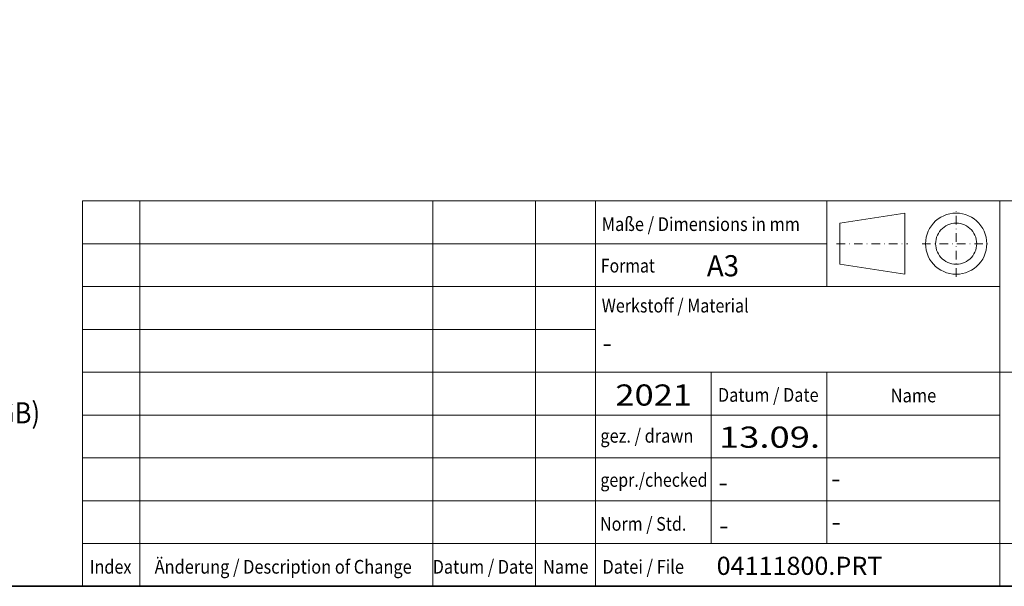
# Model space of a CAD drawing. Units: millimetres. Extents: x -1682 to -939, y -810 to 240.
# Drawn here: x -1432 to -1145, y -798 to -632 of the extents above; entities that cross this region are included whole.
import ezdxf
from ezdxf.enums import TextEntityAlignment as Align

# ---------------------------------------------------------------- set-up
doc = ezdxf.new("R2010")
doc.units = ezdxf.units.MM
doc.header["$LTSCALE"] = 5
doc.linetypes.add('AUSGEZOGEN', pattern=[0])
doc.linetypes.add('DASHDOT', pattern=[1, 0.5, -0.25, 0, -0.25])
doc.layers.add('RAHMEN', color=176, linetype='Continuous')
doc.layers.add('RAHMENSCHRIFT', color=9, linetype='Continuous')
doc.styles.add('Arial', font='arial.ttf')

msp = doc.modelspace()

# ---------------------------------------------------------------- linework, layer by layer
at = {"layer": 'RAHMEN', "color": 18, "linetype": 'AUSGEZOGEN', "lineweight": 18}
for p, q in [((-951.63, -685.24), (-1414.13, -685.24)), ((-1414.13, -797.74), (-1414.13, -685.24)), ((-1397.32, -797.74), (-1397.32, -685.24)), ((-1311.85, -685.24), (-1311.85, -797.74)), ((-1281.79, -685.24), (-1281.79, -797.74)), ((-1264.29, -685.24), (-1264.29, -797.74)), ((-1196.79, -685.24), (-1196.79, -710.24)), ((-1146.29, -685.24), (-1146.29, -797.74)), ((-1193.01, -691.73), (-1174.01, -688.78)), ((-1174.01, -706.67), (-1174.01, -688.78)), ((-1163.48, -689.98), (-1164.26, -690.5)), ((-1162.65, -689.56), (-1163.48, -689.98)), ((-1161.78, -689.21), (-1162.65, -689.56)), ((-1160.87, -688.98), (-1161.78, -689.21)), ((-1159.95, -688.83), (-1160.87, -688.98)), ((-1159.01, -688.78), (-1159.95, -688.83)), ((-1158.07, -688.83), (-1159.01, -688.78)), ((-1157.14, -688.98), (-1158.07, -688.83)), ((-1156.24, -689.21), (-1157.14, -688.98)), ((-1155.37, -689.56), (-1156.24, -689.21)), ((-1154.53, -689.98), (-1155.37, -689.56)), ((-1153.76, -690.5), (-1154.53, -689.98)), ((-1193.01, -703.74), (-1193.01, -691.73)), ((-1166.24, -692.48), (-1166.76, -693.26)), ((-1165.66, -691.75), (-1166.24, -692.48)), ((-1164.99, -691.08), (-1165.66, -691.75)), ((-1164.26, -690.5), (-1164.99, -691.08)), ((-1162.02, -692.53), (-1162.54, -692.88)), ((-1161.45, -692.24), (-1162.02, -692.53)), ((-1160.86, -692.02), (-1161.45, -692.24)), ((-1160.26, -691.86), (-1160.86, -692.02)), ((-1159.64, -691.75), (-1160.26, -691.86)), ((-1159.01, -691.73), (-1159.64, -691.75)), ((-1158.37, -691.75), (-1159.01, -691.73)), ((-1157.76, -691.86), (-1158.37, -691.75)), ((-1157.16, -692.02), (-1157.76, -691.86)), ((-1156.56, -692.24), (-1157.16, -692.02)), ((-1156, -692.53), (-1156.56, -692.24)), ((-1155.48, -692.88), (-1156, -692.53)), ((-1153.03, -691.08), (-1153.76, -690.5)), ((-1152.36, -691.75), (-1153.03, -691.08)), ((-1151.78, -692.48), (-1152.36, -691.75)), ((-1151.26, -693.26), (-1151.78, -692.48)), ((-1167.52, -694.96), (-1167.76, -695.87)), ((-1167.18, -694.09), (-1167.52, -694.96)), ((-1166.76, -693.26), (-1167.18, -694.09)), ((-1164.5, -695.29), (-1164.72, -695.87)), ((-1164.21, -694.73), (-1164.5, -695.29)), ((-1163.86, -694.2), (-1164.21, -694.73)), ((-1163.47, -693.71), (-1163.86, -694.2)), ((-1163.03, -693.28), (-1163.47, -693.71)), ((-1162.54, -692.88), (-1163.03, -693.28)), ((-1154.99, -693.28), (-1155.48, -692.88)), ((-1154.55, -693.71), (-1154.99, -693.28)), ((-1154.15, -694.2), (-1154.55, -693.71)), ((-1153.81, -694.73), (-1154.15, -694.2)), ((-1153.52, -695.29), (-1153.81, -694.73)), ((-1153.3, -695.87), (-1153.52, -695.29)), ((-1150.84, -694.09), (-1151.26, -693.26)), ((-1150.49, -694.96), (-1150.84, -694.09)), ((-1150.26, -695.87), (-1150.49, -694.96)), ((-1196.79, -697.74), (-1414.13, -697.74)), ((-1167.9, -696.79), (-1167.96, -697.74)), ((-1167.96, -697.74), (-1167.9, -698.66)), ((-1167.76, -695.87), (-1167.9, -696.79)), ((-1164.97, -697.1), (-1165, -697.74)), ((-1165, -697.74), (-1164.97, -698.35)), ((-1164.88, -696.48), (-1164.97, -697.1)), ((-1164.97, -698.35), (-1164.88, -698.97)), ((-1164.72, -695.87), (-1164.88, -696.48)), ((-1153.14, -696.48), (-1153.3, -695.87)), ((-1153.05, -697.1), (-1153.14, -696.48)), ((-1153.14, -698.97), (-1153.05, -698.35)), ((-1153.01, -697.74), (-1153.05, -697.1)), ((-1153.05, -698.35), (-1153.01, -697.74)), ((-1150.11, -696.79), (-1150.26, -695.87)), ((-1150.06, -697.74), (-1150.11, -696.79)), ((-1150.11, -698.66), (-1150.06, -697.74)), ((-1167.9, -698.66), (-1167.76, -699.59)), ((-1167.76, -699.59), (-1167.52, -700.49)), ((-1167.52, -700.49), (-1167.18, -701.36)), ((-1167.18, -701.36), (-1166.76, -702.2)), ((-1164.88, -698.97), (-1164.72, -699.59)), ((-1164.72, -699.59), (-1164.5, -700.17)), ((-1164.5, -700.17), (-1164.21, -700.73)), ((-1164.21, -700.73), (-1163.86, -701.25)), ((-1163.86, -701.25), (-1163.47, -701.74)), ((-1154.55, -701.74), (-1154.15, -701.25)), ((-1154.15, -701.25), (-1153.81, -700.73)), ((-1153.81, -700.73), (-1153.52, -700.17)), ((-1153.52, -700.17), (-1153.3, -699.59)), ((-1153.3, -699.59), (-1153.14, -698.97)), ((-1151.26, -702.2), (-1150.84, -701.36)), ((-1150.84, -701.36), (-1150.49, -700.49)), ((-1150.49, -700.49), (-1150.26, -699.59)), ((-1150.26, -699.59), (-1150.11, -698.66)), ((-1174.01, -706.67), (-1193.01, -703.74)), ((-1166.76, -702.2), (-1166.24, -702.99)), ((-1166.24, -702.99), (-1165.66, -703.72)), ((-1165.66, -703.72), (-1164.99, -704.37)), ((-1164.99, -704.37), (-1164.26, -704.97)), ((-1163.47, -701.74), (-1163.03, -702.2)), ((-1163.03, -702.2), (-1162.54, -702.58)), ((-1162.54, -702.58), (-1162.02, -702.92)), ((-1162.02, -702.92), (-1161.45, -703.21)), ((-1161.45, -703.21), (-1160.86, -703.43)), ((-1160.86, -703.43), (-1160.26, -703.59)), ((-1160.26, -703.59), (-1159.64, -703.7)), ((-1159.64, -703.7), (-1159.01, -703.74)), ((-1159.01, -703.74), (-1158.37, -703.7)), ((-1158.37, -703.7), (-1157.76, -703.59)), ((-1157.76, -703.59), (-1157.16, -703.43)), ((-1157.16, -703.43), (-1156.56, -703.21)), ((-1156.56, -703.21), (-1156, -702.92)), ((-1156, -702.92), (-1155.48, -702.58)), ((-1155.48, -702.58), (-1154.99, -702.2)), ((-1154.99, -702.2), (-1154.55, -701.74)), ((-1153.76, -704.97), (-1153.03, -704.37)), ((-1153.03, -704.37), (-1152.36, -703.72)), ((-1152.36, -703.72), (-1151.78, -702.99)), ((-1151.78, -702.99), (-1151.26, -702.2)), ((-1164.26, -704.97), (-1163.48, -705.48)), ((-1163.48, -705.48), (-1162.65, -705.89)), ((-1162.65, -705.89), (-1161.78, -706.24)), ((-1161.78, -706.24), (-1160.87, -706.47)), ((-1160.87, -706.47), (-1159.95, -706.62)), ((-1159.95, -706.62), (-1159.01, -706.67)), ((-1159.01, -706.67), (-1158.07, -706.62)), ((-1158.07, -706.62), (-1157.14, -706.47)), ((-1157.14, -706.47), (-1156.24, -706.24)), ((-1156.24, -706.24), (-1155.37, -705.89)), ((-1155.37, -705.89), (-1154.53, -705.48)), ((-1154.53, -705.48), (-1153.76, -704.97)), ((-1146.29, -710.24), (-1414.13, -710.24)), ((-1264.29, -722.74), (-1414.13, -722.74)), ((-951.63, -735.24), (-1414.13, -735.24)), ((-1230.54, -735.24), (-1230.54, -785.24)), ((-1196.79, -735.24), (-1196.79, -785.24)), ((-1146.29, -747.74), (-1414.13, -747.74)), ((-1146.29, -760.24), (-1414.13, -760.24)), ((-1146.29, -772.74), (-1414.13, -772.74)), ((-951.63, -785.24), (-1414.13, -785.24))]:
    msp.add_line(p, q, dxfattribs=at)
at = {"layer": 'RAHMEN', "color": 16, "linetype": 'DASHDOT', "lineweight": 18}
for p, q in [((-1159.01, -707.4), (-1159.01, -687.85)), ((-1193.92, -697.74), (-1173.16, -697.74)), ((-1168.97, -697.74), (-1149.1, -697.74))]:
    msp.add_line(p, q, dxfattribs=at)
at = {"layer": 'RAHMEN', "color": 18, "linetype": 'AUSGEZOGEN', "lineweight": 35}
msp.add_lwpolyline([(-1669.13, 202.26), (-951.63, 202.26), (-951.63, -797.74), (-1669.13, -797.74)], close=True, dxfattribs=at)

# ---------------------------------------------------------------- texts
at = {"layer": 'RAHMENSCHRIFT', "color": 18, "linetype": 'AUSGEZOGEN', "lineweight": 18, "style": 'Arial'}
for s, width, p, p2 in [('Maße / Dimensions in mm', 0.892635, (-1262.5, -694.02), (-1204.61, -694.02)), ('Format', 0.891993, (-1262.75, -706.14), (-1246.98, -706.14)), ('Werkstoff / Material', 0.89204, (-1262.5, -717.81), (-1219.6, -717.81)), ('Datum / Date', 0.893591, (-1228.56, -743.87), (-1199.17, -743.87)), ('Name', 0.893768, (-1178.13, -744.04), (-1164.82, -744.04)), ('gez. / drawn', 0.892674, (-1262.89, -755.81), (-1235.74, -755.81)), ('gepr./checked', 0.892095, (-1262.89, -768.69), (-1231.61, -768.69)), ('Norm / Std.', 0.892903, (-1263, -781.51), (-1237.78, -781.51)), ('Index', 0.892501, (-1411.99, -794.04), (-1399.81, -794.04)), ('Änderung / Description of Change', 0.892556, (-1393.04, -794.04), (-1317.97, -794.04)), ('Datum / Date', 0.893591, (-1311.85, -794.04), (-1282.46, -794.04)), ('Name', 0.893768, (-1279.66, -794.04), (-1266.35, -794.04)), ('Datei / File', 0.89207, (-1262.27, -794.04), (-1238.47, -794.04))]:
    msp.add_text(s, height=4, dxfattribs=dict(at, width=width)).set_placement(p, p2, align=Align.FIT)
at = {"layer": 'RAHMENSCHRIFT', "color": 5, "linetype": 'AUSGEZOGEN', "lineweight": 18, "style": 'Arial'}
for s, height, width, p, p2 in [('A3', 6.174, 0.892501, (-1231.8, -707.26), (-1222.4, -707.26)), ('-', 5.29, 1.129032, (-1262.26, -729.36), (-1259.49, -729.36)), ('2021', 6.174, 1.167526, (-1258.52, -744.99), (-1236.14, -744.99)), ('(Urheberrechtsgesetz. Gesetz gegen unlauteren Wettbewerb BGB)', 6.1736, 0.892218, (-1655.11, -750.19), (-1426.49, -750.19)), ('13.09.', 6.174, 1.231959, (-1228.26, -757.29), (-1198.75, -757.29)), ('-', 5.29, 1.129032, (-1195.56, -768.85), (-1192.79, -768.85)), ('-', 5.29, 1.129032, (-1228.45, -770.08), (-1225.67, -770.08)), ('-', 5.29, 1.129032, (-1228.26, -782.59), (-1225.48, -782.59)), ('-', 5.29, 1.129032, (-1195.48, -781.54), (-1192.7, -781.54)), ('04111800.PRT', 5.2917, 0.974009, (-1228.94, -794.4), (-1180.55, -794.4))]:
    msp.add_text(s, height=height, dxfattribs=dict(at, width=width)).set_placement(p, p2, align=Align.FIT)

doc.saveas('drawing.dxf')
